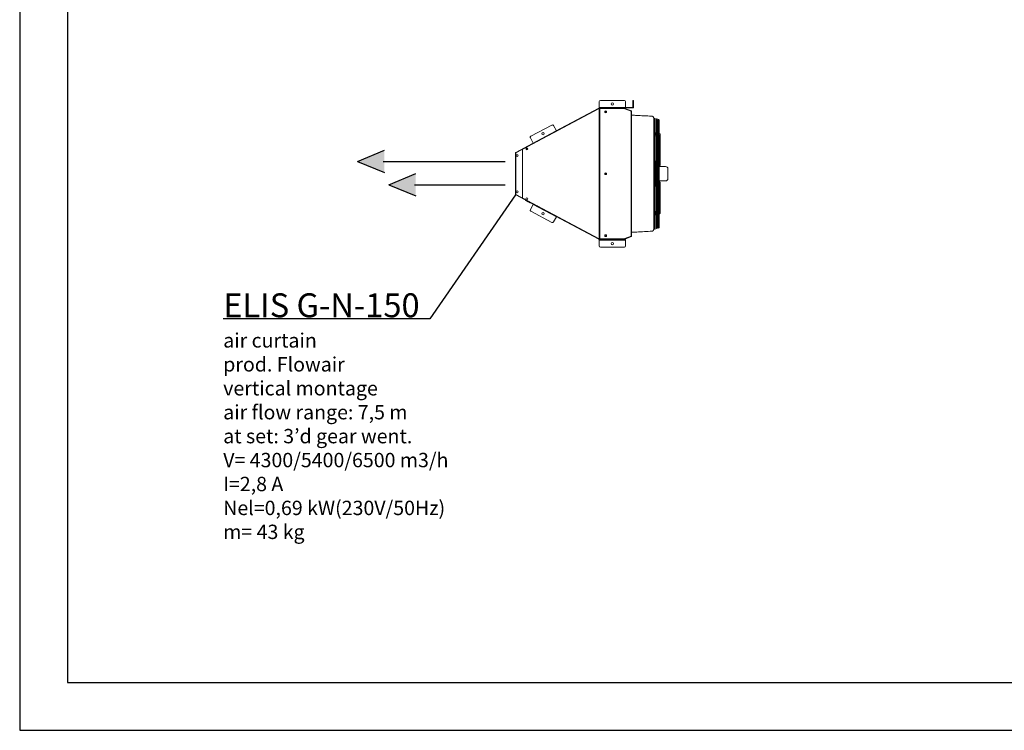
# Model space of a CAD drawing. Units: millimetres. Extents: x 8974 to 28041, y -5392 to 4822.
# Drawn here: x 13374 to 15432, y 1852 to 3337 of the extents above; entities that cross this region are included whole.
import ezdxf

# ---------------------------------------------------------------- set-up
doc = ezdxf.new("R2010")
doc.units = ezdxf.units.MM
for name, color, linetype in [('Flowair', 1, 'Continuous'), ('Flowair_opisy', 1, 'Continuous'), ('TABELKA', 7, 'Continuous')]:
    doc.layers.add(name, color=color, linetype=linetype)
doc.styles.get("Standard").update_dxf_attribs({"font": 'arial.ttf'})

# ---------------------------------------------------------------- blocks, each defined once
blk = doc.blocks.new('elis G-N-150.1')
at = {"layer": 'Flowair', "ltscale": 0.01}
for points in [[(6503.8, 2917.4), (6447.7, 2940.7), (6503.8, 2964)], [(6569.4, 2868.5), (6513.2, 2891.8), (6569.4, 2915.1)]]:
    blk.add_hatch(color=256, dxfattribs=at).paths.add_polyline_path(points)
at = {"layer": 'Flowair', "linetype": 'Continuous', "lineweight": 15}
for p, q in [((6955.5, 3068.2), (7005.5, 3068.2)), ((7023.3, 3053.5), (7023.3, 3068.2)), ((7023.3, 3068.2), (7024.3, 3068.2)), ((7024.3, 3053.5), (7024.3, 3068.2)), ((6792.1, 2965.6), (6952.5, 3051.1)), ((6823.3, 2982), (6953, 3051.1)), ((6823.3, 2982), (6953, 3051.1)), ((6861.7, 3003.7), (6952.1, 3051.9)), ((6861.7, 3003.7), (6952.1, 3051.9)), ((6952.1, 3051.9), (6952.6, 3052.1)), ((6952.1, 3051.9), (6952.6, 3052.1)), ((6952.3, 3051.5), (6952.8, 3051.8)), ((6952.6, 3052.1), (6952.8, 3051.8)), ((6952.8, 3050.9), (6953.9, 3050.9)), ((6952.8, 2778.9), (6952.8, 3050.9)), ((6952.8, 3050.9), (6953.9, 3050.9)), ((6953, 3051.8), (6953, 3065.7)), ((6953, 3053.5), (7008, 3053.5)), ((6953, 3052.2), (7023, 3052.2)), ((6953, 3051.8), (6953.5, 3051.8)), ((6953, 3051.1), (6953.1, 3050.9)), ((6953, 3051.1), (6953.1, 3050.9)), ((6953.1, 2778.9), (6953.1, 3050.9)), ((6953.5, 3051.3), (6953.5, 3052.2)), ((6953.5, 3051.3), (6977.9, 3051.3)), ((6953.9, 3051.3), (7004.1, 3051.3)), ((6953.9, 2778.5), (6953.9, 3051.3)), ((6953.9, 3051.3), (7004.1, 3051.3)), ((6955.4, 3051.3), (6955.4, 3051.3)), ((6955.4, 3051.3), (6955.4, 3051.3)), ((6977.2, 3051.3), (6977.2, 3051.3)), ((6978.7, 3051.3), (7003.1, 3051.3)), ((6979.1, 3051.3), (6979.1, 3051.3)), ((7003.1, 3051.3), (7003.1, 3052.2)), ((7003.1, 3051.8), (7003.6, 3051.8)), ((7003.6, 3051.8), (7003.6, 3052.2)), ((7003.7, 3051.8), (7003.9, 3052.1)), ((7003.7, 3051.8), (7004.2, 3051.6)), ((7003.9, 3052.1), (7004.4, 3052)), ((7003.9, 3052.1), (7004.4, 3052)), ((7004.1, 3051.2), (7019.8, 3045.5)), ((7004.1, 3051.2), (7019.8, 3045.5)), ((7004.4, 3052), (7020.1, 3046.3)), ((7004.4, 3052), (7020.1, 3046.3)), ((7008, 3052.2), (7008, 3065.7)), ((7008, 3053.2), (7023, 3053.2)), ((7023, 3052.2), (7023, 3053.2)), ((7023.3, 3065.7), (7024.3, 3065.7)), ((7023.3, 3053.5), (7024.3, 3053.5)), ((6905.7, 3027.4), (6906.2, 3027.4)), ((6905.7, 3027.1), (6905.7, 3027.4)), ((6905.7, 3027.1), (6905.7, 3027.4)), ((6905.7, 3027.4), (6906.2, 3027.4)), ((7019.1, 3045.5), (7019.1, 3045.7)), ((7019.1, 3045.5), (7019.1, 3045.7)), ((7019.1, 3045.5), (7019.5, 3045.5)), ((7019.1, 3045.5), (7019.5, 3045.5)), ((7019.3, 2784.2), (7019.3, 3045.5)), ((7019.8, 3045.5), (7020.1, 3045.5)), ((7019.8, 3045.5), (7020.1, 3045.5)), ((7020.1, 3038.3), (7020.1, 3045.6)), ((7020.1, 3045.6), (7020.5, 3045.6)), ((7020.1, 3038.3), (7020.1, 3045.6)), ((7020.1, 2784.2), (7020.1, 3045.5)), ((7020.1, 3040.3), (7020.5, 3040.3)), ((7020.1, 3038.3), (7020.5, 3038.3)), ((7020.1, 3038.3), (7020.5, 3038.3)), ((7020.5, 3038.3), (7020.5, 3045.6)), ((7020.5, 3038.3), (7020.5, 3045.6)), ((7068.3, 3001), (7068.3, 3029.8)), ((7069.8, 3000.7), (7069.8, 3029.8)), ((7072.3, 3000.3), (7072.3, 3028.9)), ((7073.8, 3000.1), (7073.8, 3028.9)), ((7076.3, 2999.8), (7076.3, 3027.6)), ((7077.8, 2999.6), (7077.8, 3027.6)), ((6810, 2993.1), (6854.1, 3016.6)), ((6814.7, 2978.9), (6863.2, 3004.8)), ((6857.5, 3015.6), (6863.2, 3004.8)), ((7066.8, 3007.6), (7066.8, 3011.4)), ((7067.5, 3001.6), (7067.5, 3006.5)), ((6809, 2989.7), (6814.7, 2978.9)), ((6813.2, 2977.8), (6861.7, 3003.7)), ((6813.2, 2977.8), (6861.7, 3003.7)), ((7068.3, 2996.9), (7068.3, 2998.6)), ((7068.3, 2835.2), (7068.3, 2994.5)), ((7069.8, 2996.6), (7069.8, 2998.4)), ((7069.8, 2835.4), (7069.8, 2994.3)), ((7072.3, 2996.2), (7072.3, 2998)), ((7072.3, 2835.8), (7072.3, 2993.9)), ((7073.8, 2996), (7073.8, 2997.8)), ((7073.8, 2836), (7073.8, 2993.7)), ((7076.3, 2995.7), (7076.3, 2997.5)), ((7076.3, 2836.3), (7076.3, 2993.4)), ((7077.8, 2836.7), (7077.8, 2993)), ((6778.4, 2959.3), (6813.2, 2977.8)), ((6778.6, 2958.5), (6791.8, 2965.6)), ((6792.5, 2864.7), (6792.5, 2965.1)), ((6823, 2982.1), (6823, 2982)), ((6823, 2982), (6823.2, 2982.1)), ((6823, 2982), (6823.2, 2981.7)), ((6823, 2982), (6823.2, 2981.7)), ((6823.2, 2981.7), (6823.4, 2981.8)), ((6823.2, 2981.7), (6823.4, 2981.8)), ((6823.3, 2982), (6823.4, 2981.8)), ((6823.3, 2982), (6823.4, 2981.8)), ((6777.5, 2871.3), (6777.5, 2958.4)), ((6777.9, 2959), (6778.4, 2959.3)), ((6778.3, 2871.7), (6778.3, 2958.1)), ((7066.7, 2892.6), (7066.7, 2937.2)), ((7068.2, 2892.6), (7068.2, 2937.2)), ((7071.2, 2889.2), (7071.2, 2940.5)), ((7077.8, 2929.9), (7091.4, 2929.9)), ((7096.4, 2904.9), (7096.4, 2924.9)), ((7077.8, 2899.9), (7091.4, 2899.9)), ((6777.9, 2870.7), (6778.4, 2870.4)), ((6778.4, 2870.4), (6813.2, 2851.9)), ((6778.6, 2871.2), (6791.8, 2864.2)), ((6792, 2864.2), (6952.5, 2778.6)), ((6809, 2840), (6814.7, 2850.7)), ((6813.2, 2851.9), (6861.7, 2826)), ((6814.7, 2850.7), (6863.2, 2824.9)), ((6822.9, 2847.7), (6823.2, 2848.1)), ((6823.2, 2848.1), (6823.4, 2848)), ((6823.3, 2847.8), (6823.4, 2848)), ((6823.3, 2847.8), (6953, 2778.6)), ((6810, 2836.6), (6854.1, 2813.1)), ((6857.5, 2814.1), (6863.2, 2824.9)), ((6861.7, 2826), (6952.1, 2777.8)), ((7066.8, 2834.7), (7066.8, 2835.3)), ((7066.8, 2821.3), (7066.8, 2822.2)), ((7067.5, 2823.2), (7067.5, 2828.2)), ((7068.3, 2831.1), (7068.3, 2832.9)), ((7068.3, 2799.9), (7068.3, 2828.8)), ((7069.8, 2831.3), (7069.8, 2833.2)), ((7069.8, 2799.9), (7069.8, 2829.1)), ((7072.3, 2831.7), (7072.3, 2833.5)), ((7072.3, 2800.8), (7072.3, 2829.4)), ((7073.8, 2831.9), (7073.8, 2833.7)), ((7073.8, 2800.8), (7073.8, 2829.6)), ((7076.3, 2832.2), (7076.3, 2834.1)), ((7076.3, 2802.1), (7076.3, 2830)), ((7077.8, 2802.1), (7077.8, 2830.2)), ((7078, 2837.1), (7078, 2837.1)), ((7078, 2832.9), (7078, 2833)), ((6905.7, 2802.4), (6905.7, 2802.6)), ((6905.7, 2802.4), (6906.1, 2802.4)), ((6952.8, 2778.9), (6953.9, 2778.9)), ((6952.8, 2778.9), (6953.9, 2778.9)), ((6953, 2778.6), (6953.1, 2778.9)), ((6953, 2778.6), (6953.1, 2778.9)), ((6953.5, 2778.3), (6977.9, 2778.3)), ((6953.5, 2777.5), (6953.5, 2778.3)), ((6953.9, 2778.5), (7004.1, 2778.5)), ((6953.9, 2778.5), (7004.1, 2778.5)), ((6955.4, 2778.3), (6955.4, 2778.5)), ((6977.2, 2778.3), (6977.2, 2778.5)), ((6977.6, 2777.5), (6977.6, 2778.3)), ((6977.9, 2778.2), (6977.9, 2778.5)), ((6978.3, 2778.2), (6978.3, 2778.5)), ((6978.7, 2778.2), (6978.7, 2778.5)), ((6978.7, 2778.3), (7003.1, 2778.3)), ((6979, 2777.5), (6979, 2778.3)), ((6979.1, 2778.3), (6979.1, 2778.5)), ((6988.3, 2778.4), (6988.3, 2778.5)), ((6988.3, 2778.4), (6994.3, 2778.4)), ((6994.3, 2778.5), (6994.3, 2778.4)), ((7003.1, 2777.5), (7003.1, 2778.3)), ((7004.1, 2778.5), (7019.8, 2784.2)), ((7004.1, 2778.5), (7019.8, 2784.2)), ((7004.4, 2777.7), (7020.1, 2783.4)), ((7004.4, 2777.7), (7020.1, 2783.4)), ((7019.1, 2784), (7019.1, 2784.2)), ((7019.1, 2784.2), (7020.1, 2784.2)), ((7019.1, 2784.2), (7020.1, 2784.2)), ((7019.1, 2784), (7019.1, 2784.2)), ((7019.1, 2784), (7019.1, 2784)), ((7019.1, 2784), (7019.1, 2784)), ((7020.1, 2791.4), (7020.5, 2791.4)), ((7020.1, 2784.1), (7020.1, 2791.4)), ((7020.1, 2791.4), (7020.5, 2791.4)), ((7020.1, 2788), (7020.1, 2791.4)), ((7020.1, 2789.4), (7020.5, 2789.4)), ((7020.1, 2789.4), (7020.5, 2789.4)), ((7020.1, 2784.1), (7020.5, 2784.1)), ((7020.5, 2784.1), (7020.5, 2791.4)), ((7020.5, 2784.1), (7020.5, 2791.4)), ((6952.1, 2777.8), (6952.6, 2777.6)), ((6952.1, 2777.8), (6952.6, 2777.6)), ((6952.3, 2778.2), (6952.8, 2777.9)), ((6952.6, 2777.6), (6952.8, 2777.9)), ((6953, 2777.9), (6953.5, 2777.9)), ((6953, 2764), (6953, 2777.9)), ((6953, 2777.5), (7008, 2777.5)), ((6953, 2776.2), (7008, 2776.2)), ((6955.5, 2761.5), (7005.5, 2761.5)), ((6977.9, 2778.2), (6978.7, 2778.2)), ((7003.1, 2777.9), (7003.6, 2777.9)), ((7003.6, 2777.5), (7003.6, 2777.9)), ((7003.7, 2777.9), (7004.2, 2778.1)), ((7003.7, 2777.9), (7003.9, 2777.5)), ((7003.9, 2777.5), (7004.4, 2777.7)), ((7003.9, 2777.5), (7004.4, 2777.7)), ((7008, 2764), (7008, 2777.5))]:
    blk.add_line(p, q, dxfattribs=at)
at = {"layer": 'Flowair'}
for p, q in [((6953, 3052.2), (7003.6, 3052.2)), ((6953, 3052.2), (7003.6, 3052.2)), ((6447.7, 2940.7), (6503.8, 2964)), ((6447.7, 2940.7), (6503.8, 2917.4)), ((6501.5, 2940.7), (6756, 2940.7)), ((6513.2, 2891.8), (6569.4, 2915.1)), ((6513.2, 2891.8), (6569.4, 2868.5)), ((6567, 2891.8), (6756, 2891.8)), ((7077, 2836.4), (7077.8, 2836.7)), ((6953, 2777.5), (7003.6, 2777.5)), ((6953, 2777.5), (7003.6, 2777.5))]:
    blk.add_line(p, q, dxfattribs=at)
at = {"layer": 'Flowair', "linetype": 'Continuous', "lineweight": 15}
for points in [[(6952.1, 3051.9), (6952.2, 3051.8), (6952.2, 3051.7), (6952.3, 3051.6), (6952.3, 3051.5), (6952.4, 3051.3), (6952.5, 3051.2), (6952.5, 3051.1), (6952.5, 3051.1)], [(6952.1, 3051.9), (6952.2, 3051.8), (6952.2, 3051.7), (6952.3, 3051.6), (6952.3, 3051.5), (6952.4, 3051.3), (6952.5, 3051.2), (6952.5, 3051.1), (6952.5, 3051.1)], [(6952.7, 3051.7), (6952.7, 3051.6), (6952.8, 3051.5), (6952.8, 3051.4), (6952.9, 3051.3), (6953, 3051.1)], [(7004.1, 3051.2), (7004.1, 3051.2), (7004.1, 3051.3), (7004.2, 3051.4), (7004.3, 3051.7), (7004.3, 3051.8), (7004.4, 3051.9), (7004.4, 3052)], [(7004.1, 3051.2), (7004.1, 3051.2), (7004.1, 3051.3), (7004.2, 3051.4), (7004.3, 3051.7), (7004.3, 3051.8), (7004.4, 3051.9), (7004.4, 3052)], [(7019.8, 3045.5), (7019.8, 3045.5), (7019.8, 3045.6), (7019.9, 3045.7), (7019.9, 3045.9), (7020, 3046), (7020, 3046.1), (7020.1, 3046.2), (7020.1, 3046.3)], [(7019.8, 3045.5), (7019.8, 3045.5), (7019.8, 3045.6), (7019.9, 3045.7), (7019.9, 3045.9), (7020, 3046), (7020, 3046.1), (7020.1, 3046.2), (7020.1, 3046.3)], [(6863.2, 3004.8), (6863.4, 3004.6), (6863.5, 3004.4), (6863.6, 3004.2), (6863.7, 3004), (6863.8, 3003.8), (6863.8, 3003.7), (6863.8, 3003.7), (6863.9, 3003.7)], [(6814.7, 2978.9), (6814.8, 2978.7), (6814.9, 2978.5), (6815.1, 2978.3), (6815.1, 2978.1), (6815.2, 2978), (6815.3, 2977.9), (6815.3, 2977.8), (6815.3, 2977.8)], [(6823, 2982), (6823, 2982), (6823, 2982)], [(6823.2, 2982.2), (6823.2, 2982.2), (6823.3, 2982)], [(6823.2, 2982.2), (6823.2, 2982.2), (6823.3, 2982)], [(6814.7, 2850.7), (6814.8, 2851), (6814.9, 2851.2), (6815.1, 2851.4), (6815.1, 2851.6), (6815.2, 2851.7), (6815.3, 2851.8), (6815.3, 2851.9), (6815.3, 2851.9)], [(6823.1, 2847.5), (6823.2, 2847.6), (6823.3, 2847.8)], [(6863.2, 2824.9), (6863.4, 2825.1), (6863.5, 2825.3), (6863.6, 2825.5), (6863.7, 2825.7), (6863.8, 2825.8), (6863.8, 2825.9), (6863.8, 2826), (6863.9, 2826)], [(6952.1, 2777.8), (6952.2, 2777.9), (6952.2, 2777.9), (6952.3, 2778.1), (6952.3, 2778.2), (6952.4, 2778.4), (6952.5, 2778.5), (6952.5, 2778.6), (6952.5, 2778.6)], [(6952.7, 2778), (6952.7, 2778), (6952.7, 2778.1), (6952.8, 2778.2), (6952.8, 2778.4), (6952.9, 2778.5), (6953, 2778.6)], [(7004.1, 2778.5), (7004.1, 2778.5), (7004.1, 2778.4), (7004.2, 2778.3), (7004.2, 2778.1), (7004.3, 2778), (7004.3, 2777.8), (7004.4, 2777.7), (7004.4, 2777.7)], [(7019.8, 2784.2), (7019.8, 2784.2), (7019.8, 2784.1), (7019.9, 2784), (7019.9, 2783.8), (7020, 2783.7), (7020, 2783.5), (7020.1, 2783.5), (7020.1, 2783.4)], [(7019.8, 2784.2), (7019.8, 2784.2), (7019.8, 2784.1), (7019.9, 2784), (7019.9, 2783.8), (7020, 2783.7), (7020, 2783.5), (7020.1, 2783.5), (7020.1, 2783.4)]]:
    blk.add_lwpolyline(points, dxfattribs=at)
at = {"layer": 'Flowair'}
blk.add_lwpolyline([(7077, 2993.3), (7077.8, 2993)], dxfattribs=at)
at = {"layer": 'Flowair', "linetype": 'Continuous', "lineweight": 15}
for centre, radius in [((6966.3, 3044.4), 2), ((6966.3, 3044.4), 2), ((6966.3, 3044.3), 1.5), ((6966.3, 3044.3), 1.5), ((6980.5, 3060.8), 2.5), ((6835.5, 2998.4), 2.5), ((6801.7, 2967.1), 2), ((6802, 2967), 1.5), ((6781.2, 2952.6), 2), ((6966.3, 2914.9), 2), ((6966.3, 2914.8), 1.5), ((6781.2, 2877.1), 2), ((6801.7, 2862.6), 2), ((6835.5, 2831.3), 2.5), ((6966.3, 2785.4), 2), ((6966.3, 2785.4), 1.5), ((6980.5, 2768.8), 2.5)]:
    blk.add_circle(centre, radius, dxfattribs=at)
for centre, radius, start, end in [((6955.5, 3065.7), 2.5, 90, 180), ((7005.5, 3065.7), 2.5, 0, 90), ((6953, 3051.5), 0.7, 90, 118.0525), ((6953, 3051.5), 0.7, 90, 118.0525), ((6953, 3051.5), 0.3, 90, 118.0525), ((7003.6, 3051.5), 0.7, 70, 90), ((7003.6, 3051.5), 0.7, 70, 90), ((7003.6, 3051.5), 0.3, 70, 90), ((7019.8, 3045.6), 0.3, 0, 70), ((7019.8, 3045.6), 0.3, 0, 70), ((7019.8, 3045.6), 0.7, 0, 70), ((7019.8, 3045.6), 0.7, 0, 70), ((7023, 3053.5), 0.3, 270, 0), ((7023, 3053.5), 1.3, 270, 0), ((7069, 3029.8), 0.75, 0, 180), ((7073, 3028.9), 0.75, 0, 180), ((7077, 3027.6), 0.75, 0, 180), ((6855.3, 3014.4), 2.5, 28.0525, 118.0525), ((7066.4, 3006.5), 1.13, 0, 70.5288), ((6811.2, 2990.9), 2.5, 118.0525, 208.0525), ((6792, 2965.1), 0.5, 0, 118.0525), ((6778.2, 2958.4), 0.7, 118.0525, 180), ((6778.8, 2958.1), 0.5, 118.0525, 180), ((7067.4, 2937.2), 0.75, 0, 180), ((7071.9, 2940.5), 0.75, 61.0714, 180), ((7091.4, 2924.9), 5, 0, 90), ((7091.4, 2904.9), 5, 270, 0), ((7067.4, 2892.6), 0.75, 180, 0), ((7071.9, 2889.2), 0.75, 180, 298.9286), ((6778.2, 2871.3), 0.7, 180, 241.9475), ((6778.8, 2871.7), 0.5, 180, 241.9475), ((6792, 2864.7), 0.5, 241.9475, 0), ((6811.2, 2838.8), 2.5, 151.9475, 241.9475), ((7066.4, 2823.2), 1.13, 289.4712, 0), ((6855.3, 2815.3), 2.5, 241.9475, 331.9475), ((7069, 2799.9), 0.75, 180, 0), ((7073, 2800.8), 0.75, 180, 0), ((7077, 2802.1), 0.75, 180, 0), ((7019.8, 2784.1), 0.3, 290, 0), ((7019.8, 2784.1), 0.7, 290, 0), ((7019.8, 2784.1), 0.7, 290, 0), ((6953, 2778.2), 0.7, 241.9475, 270), ((6953, 2778.2), 0.7, 241.9475, 270), ((6953, 2778.2), 0.3, 241.9475, 270), ((6955.5, 2764), 2.5, 180, 270), ((6977.6, 2778.2), 0.3, 270, 0), ((6977.6, 2778.2), 0.7, 270, 0), ((6979, 2778.2), 0.7, 180, 270), ((6979, 2778.2), 0.3, 180, 270), ((7003.6, 2778.2), 0.3, 270, 290), ((7003.6, 2778.2), 0.7, 270, 290), ((7003.6, 2778.2), 0.7, 270, 290), ((7005.5, 2764), 2.5, 270, 0)]:
    blk.add_arc(centre, radius, start, end, dxfattribs=at)
for points in [[(6988.3, 3051.3), (6988.3, 3051.3)], [(6994.3, 3051.3), (6994.3, 3051.3)], [(6994.3, 3051.3), (6994.3, 3051.3)], [(7066.8, 3018.2), (7066.8, 3017.6)], [(7066.8, 2994), (7066.8, 2994.4)], [(7067.5, 3001.6), (7067.5, 2997.4)], [(7077, 2997.4), (7068.3, 2998.6)], [(7077, 2993.3), (7068.3, 2994.5)], [(7068.6, 3000.8), (7077.3, 2999.6)], [(7068.6, 2996.7), (7077.3, 2995.5)], [(7078, 2995.2), (7078, 2996.8)], [(7080.3, 2996.8), (7080.3, 2992.7)], [(7080.3, 2992.7), (7080.3, 2933.9)], [(6811.2, 2975.9), (6811.3, 2975.6)], [(7066.8, 2960.1), (7066.8, 2959.5)], [(7078.6, 2931.4), (7077.8, 2931)], [(7077.8, 2898.7), (7078.6, 2898.3)], [(7080.3, 2895.9), (7080.3, 2837.1)], [(7066.8, 2870.2), (7066.8, 2868.9)], [(6798.1, 2859.9), (6798, 2859.7)], [(6809, 2853.8), (6809.1, 2854)], [(7066.8, 2859.3), (7066.8, 2858.3)], [(7066.8, 2835.4), (7066.8, 2835.7)], [(7067.5, 2832.4), (7067.5, 2828.2)], [(7068.3, 2835.2), (7077, 2836.4)], [(7068.3, 2831.1), (7077, 2832.3)], [(7077.3, 2834.2), (7068.6, 2833)], [(7077.3, 2830.1), (7068.6, 2828.9)], [(7078, 2832.9), (7078, 2834.4)], [(7080.3, 2837.1), (7080.3, 2832.9)], [(7066.8, 2818.5), (7066.8, 2818.7)], [(6988.3, 2778.4), (6988.3, 2778.3)], [(6994.3, 2778.3), (6994.3, 2778.4)]]:
    blk.add_open_spline(points, degree=1, dxfattribs=at)
for points, knots in [([(7020.1, 3037.3), (7020.3, 3037.3), (7021.8, 3037.2), (7024.6, 3037), (7028.8, 3036.8), (7033.6, 3036.6), (7038.9, 3036.3), (7044.7, 3036), (7051.1, 3035.7), (7057.2, 3035.4), (7061.2, 3035.2), (7062.9, 3035.1)], [0, 0, 0, 0, 0.014947, 0.101311, 0.200057, 0.311185, 0.434694, 0.570586, 0.718859, 0.879513, 1, 1, 1, 1]), ([(7062.9, 3035.1), (7062.9, 3035.1), (7063.2, 3035.1), (7063.8, 3034.9), (7064.4, 3034.7), (7065, 3034.4), (7065.5, 3034), (7065.9, 3033.5), (7066.2, 3033.1), (7066.4, 3032.6), (7066.5, 3032.2), (7066.6, 3031.9), (7066.7, 3031.6), (7066.7, 3031.4), (7066.7, 3031.2), (7066.7, 3031.2), (7066.7, 3031.2), (7066.7, 3031.2), (7066.7, 3031.2), (7066.7, 3031.1), (7066.7, 3031.1), (7066.7, 3031.1), (7066.7, 3031), (7066.7, 3030.8), (7066.7, 3030.3), (7066.7, 3029.7), (7066.7, 3029), (7066.7, 3028.1), (7066.7, 3027), (7066.8, 3025.8), (7066.8, 3024.4), (7066.8, 3023.3), (7066.8, 3022.6), (7066.8, 3022.5)], [0, 0, 0, 0, 0.00199, 0.016561, 0.030115, 0.042813, 0.054715, 0.065826, 0.076104, 0.085465, 0.093781, 0.100877, 0.106538, 0.110558, 0.112763, 0.113311, 0.113671, 0.114066, 0.114711, 0.116174, 0.121425, 0.137211, 0.217559, 0.302674, 0.387514, 0.472487, 0.557538, 0.642561, 0.727453, 0.812127, 0.896506, 0.980516, 1, 1, 1, 1]), ([(7066.8, 3017.6), (7066.8, 3018.5), (7066.8, 3020.2), (7066.8, 3021.6), (7066.8, 3022.4)], [0, 0, 0, 0, 0.500239, 1, 1, 1, 1]), ([(7066.8, 3011), (7066.8, 3012), (7066.8, 3014.1), (7066.8, 3016.2), (7066.8, 3017.4), (7066.8, 3017.6)], [0, 0, 0, 0, 0.437193, 0.875468, 1, 1, 1, 1]), ([(7066.8, 3011.3), (7066.8, 3011.4), (7066.8, 3011.6), (7066.8, 3011.6), (7066.8, 3011.5)], [0, 0, 0, 0, 0.910378, 1, 1, 1, 1]), ([(7066.8, 2994.4), (7066.8, 2994.4), (7066.8, 2994.8), (7066.8, 2995.6), (7066.8, 2997), (7066.8, 2998.4), (7066.8, 3000), (7066.8, 3001.5), (7066.8, 3003.1), (7066.8, 3004.6), (7066.8, 3006), (7066.8, 3007.2), (7066.8, 3008.4), (7066.8, 3009.4), (7066.8, 3010), (7066.8, 3010.4), (7066.8, 3010.7), (7066.8, 3010.9), (7066.8, 3011.1), (7066.8, 3011.2), (7066.8, 3011.2), (7066.8, 3011.2), (7066.8, 3011.3), (7066.8, 3011.3)], [0, 0, 0, 0, 0.001039, 0.070687, 0.140171, 0.210499, 0.280831, 0.358659, 0.428808, 0.498959, 0.569211, 0.639467, 0.708985, 0.778507, 0.848023, 0.876883, 0.906375, 0.935034, 0.960836, 0.981445, 0.994481, 0.996564, 1, 1, 1, 1]), ([(7066.8, 3008.7), (7066.8, 3008.7), (7066.8, 3008.6), (7066.8, 3009), (7066.8, 3009.8), (7066.8, 3010.6), (7066.8, 3011)], [0, 0, 0, 0, 0.149213, 0.437487, 0.714468, 1, 1, 1, 1]), ([(7068.3, 2994.5), (7068.1, 2994.5), (7067.7, 2994.6), (7067.2, 2994.8), (7066.9, 2995), (7066.8, 2995)], [0, 0, 0, 0, 0.265358, 0.738318, 1, 1, 1, 1]), ([(7066.8, 2982.6), (7066.8, 2983.1), (7066.8, 2984.2), (7066.8, 2986.1), (7066.8, 2988.1), (7066.8, 2990.1), (7066.8, 2992.1), (7066.8, 2993.4), (7066.8, 2994)], [0, 0, 0, 0, 0.161489, 0.325903, 0.496236, 0.671844, 0.833804, 1, 1, 1, 1]), ([(7067.5, 3001.5), (7067.5, 3001.4), (7067.5, 3001.4), (7067.6, 3001.4), (7067.7, 3001.2), (7067.9, 3001), (7068.3, 3000.9), (7068.5, 3000.8), (7068.6, 3000.8)], [0, 0, 0, 0, 0.099539, 0.306786, 0.495793, 0.694517, 0.889148, 1, 1, 1, 1]), ([(7068.3, 2998.6), (7068.1, 2998.6), (7067.9, 2998.7), (7067.6, 2998.8), (7067.5, 2998.8)], [0, 0, 0, 0, 0.558767, 1, 1, 1, 1]), ([(7067.5, 2997.4), (7067.5, 2997.3), (7067.5, 2997.3), (7067.6, 2997.3), (7067.7, 2997.1), (7067.9, 2996.9), (7068.3, 2996.8), (7068.5, 2996.7), (7068.6, 2996.7)], [0, 0, 0, 0, 0.099533, 0.306786, 0.495792, 0.694517, 0.889148, 1, 1, 1, 1]), ([(7078, 2996.8), (7078, 2996.8), (7078, 2996.8), (7078, 2996.9), (7077.9, 2997), (7077.6, 2997.2), (7077.3, 2997.3), (7077.1, 2997.4), (7077, 2997.4)], [0, 0, 0, 0, 0.099533, 0.306787, 0.495788, 0.694516, 0.889145, 1, 1, 1, 1]), ([(7077.3, 2999.6), (7077.4, 2999.6), (7077.8, 2999.5), (7078.5, 2999.3), (7079.1, 2999), (7079.6, 2998.5), (7080, 2998), (7080.2, 2997.4), (7080.3, 2997), (7080.3, 2996.8)], [0, 0, 0, 0, 0.089475, 0.24895, 0.41055, 0.572733, 0.713982, 0.851382, 1, 1, 1, 1]), ([(7077.3, 2995.5), (7077.4, 2995.5), (7077.8, 2995.4), (7078.5, 2995.2), (7079.1, 2994.9), (7079.6, 2994.4), (7080, 2993.9), (7080.2, 2993.3), (7080.3, 2992.9), (7080.3, 2992.7)], [0, 0, 0, 0, 0.0894746, 0.2489498, 0.4105486, 0.5727324, 0.7139793, 0.851381, 1, 1, 1, 1]), ([(7066.8, 2971.5), (7066.8, 2971.7), (7066.8, 2973.1), (7066.8, 2976.9), (7066.8, 2980.3), (7066.8, 2982.6)], [0, 0, 0, 0, 0.062664, 0.375012, 1, 1, 1, 1]), ([(7066.8, 2961.2), (7066.8, 2961.7), (7066.8, 2963.8), (7066.8, 2967.2), (7066.8, 2970), (7066.8, 2971.5)], [0, 0, 0, 0, 0.155858, 0.577931, 1, 1, 1, 1]), ([(7066.8, 2961.3), (7066.8, 2961.2), (7066.8, 2959.7), (7066.8, 2956.8), (7066.8, 2952.7), (7066.7, 2948.5), (7066.7, 2944.2), (7066.7, 2939.8), (7066.7, 2935.5), (7066.7, 2931.1), (7066.7, 2926.6), (7066.7, 2922.2), (7066.7, 2917.7), (7066.7, 2913.3), (7066.7, 2908.9), (7066.7, 2904.5), (7066.7, 2900), (7066.7, 2895.6), (7066.7, 2891.2), (7066.7, 2886.8), (7066.7, 2882.5), (7066.8, 2878.2), (7066.8, 2874), (7066.8, 2871.1), (7066.8, 2869.6), (7066.8, 2869.4)], [0, 0, 0, 0, 0.0038157, 0.0502077, 0.0968712, 0.1437736, 0.1908768, 0.238138, 0.2855103, 0.3329433, 0.3803789, 0.4277492, 0.4749988, 0.5220876, 0.5691689, 0.6163896, 0.6637796, 0.7112835, 0.7588459, 0.8064048, 0.8538959, 0.901269, 0.9484776, 0.9954801, 1, 1, 1, 1]), ([(7066.8, 2959.5), (7066.8, 2958.6), (7066.8, 2956.4), (7066.8, 2952.7), (7066.7, 2948.5), (7066.7, 2944.2), (7066.7, 2940.5), (7066.7, 2938.2), (7066.7, 2937.4)], [0, 0, 0, 0, 0.12134, 0.312837, 0.505311, 0.698606, 0.892545, 1, 1, 1, 1]), ([(7066.8, 2961.3), (7066.8, 2961), (7066.8, 2960.6), (7066.8, 2960.2), (7066.8, 2960.1)], [0, 0, 0, 0, 0.714918, 1, 1, 1, 1]), ([(7080.3, 2933.9), (7080.3, 2933.7), (7080.3, 2933.4), (7080.1, 2932.8), (7079.8, 2932.3), (7079.3, 2931.9), (7078.9, 2931.6), (7078.7, 2931.5), (7078.6, 2931.4)], [0, 0, 0, 0, 0.145345, 0.345661, 0.545863, 0.750478, 0.962146, 1, 1, 1, 1]), ([(7078.6, 2898.3), (7078.8, 2898.2), (7079.1, 2898), (7079.6, 2897.7), (7079.9, 2897.1), (7080.2, 2896.6), (7080.3, 2896.1), (7080.3, 2895.9), (7080.3, 2895.9)], [0, 0, 0, 0, 0.1312669, 0.3600371, 0.5617347, 0.7576725, 0.950188, 1, 1, 1, 1]), ([(7066.8, 2858.3), (7066.8, 2860.1), (7066.8, 2863.7), (7066.8, 2867.5), (7066.8, 2869.4), (7066.8, 2869.5)], [0, 0, 0, 0, 0.4904163, 0.9807508, 1, 1, 1, 1]), ([(6798, 2859.7), (6798, 2859.7), (6798, 2859.7), (6798.1, 2859.7), (6798.1, 2859.6), (6798.4, 2859.5), (6798.9, 2859.2), (6799.7, 2858.8), (6800.5, 2858.4), (6800.9, 2858.1), (6801, 2858.1)], [0, 0, 0, 0, 0.015313, 0.045217, 0.081949, 0.126165, 0.324447, 0.57718, 0.849849, 1, 1, 1, 1]), ([(6801.1, 2858.1), (6801.1, 2858.1), (6801.1, 2858.1), (6801.5, 2857.8), (6802.1, 2857.5), (6802.7, 2857.2), (6803, 2857)], [0, 0, 0, 0, 0.159559, 0.360461, 0.630569, 1, 1, 1, 1]), ([(6803, 2857), (6803.1, 2857), (6803.1, 2857), (6803.2, 2856.9), (6803.3, 2856.9), (6803.4, 2856.8), (6803.4, 2856.8), (6803.5, 2856.8), (6803.5, 2856.7), (6803.6, 2856.7), (6803.5, 2856.7), (6803.5, 2856.7)], [0, 0, 0, 0, 0.0593264, 0.1081818, 0.1518565, 0.1963621, 0.264859, 0.3489639, 0.4501891, 0.9039421, 1, 1, 1, 1]), ([(6803.5, 2856.7), (6803.5, 2856.7), (6803.5, 2856.7), (6803.5, 2856.7), (6803.8, 2856.6), (6803.9, 2856.6)], [0, 0, 0, 0, 0.0727679, 0.595789, 1, 1, 1, 1]), ([(6803.9, 2856.6), (6804.1, 2856.5), (6804.5, 2856.2), (6805.4, 2855.8), (6806.3, 2855.3), (6807.1, 2854.8), (6807.9, 2854.4), (6808.6, 2854.1), (6808.9, 2853.9), (6809, 2853.8), (6809, 2853.8), (6809, 2853.8)], [0, 0, 0, 0, 0.134609, 0.256311, 0.380787, 0.503145, 0.614446, 0.720449, 0.806837, 0.922968, 1, 1, 1, 1]), ([(7066.8, 2847.1), (7066.8, 2848.9), (7066.8, 2852.3), (7066.8, 2856), (7066.8, 2858.1), (7066.8, 2858.3)], [0, 0, 0, 0, 0.472721, 0.946767, 1, 1, 1, 1]), ([(7066.8, 2835.7), (7066.8, 2836.2), (7066.8, 2837.2), (7066.8, 2839), (7066.8, 2841), (7066.8, 2843.2), (7066.8, 2845.3), (7066.8, 2846.5), (7066.8, 2847.1)], [0, 0, 0, 0, 0.130709, 0.263577, 0.445312, 0.633361, 0.813724, 1, 1, 1, 1]), ([(7066.8, 2818.5), (7066.8, 2818.5), (7066.8, 2818.5), (7066.8, 2818.5), (7066.8, 2818.6), (7066.8, 2818.7), (7066.8, 2818.8), (7066.8, 2819), (7066.8, 2819.3), (7066.8, 2819.7), (7066.8, 2820.4), (7066.8, 2821.3), (7066.8, 2822.5), (7066.8, 2823.8), (7066.8, 2825.2), (7066.8, 2826.6), (7066.8, 2828.2), (7066.8, 2829.8), (7066.8, 2831.3), (7066.8, 2832.8), (7066.8, 2834.1), (7066.8, 2834.9), (7066.8, 2835.4), (7066.8, 2835.4)], [0, 0, 0, 0, 0.0034381, 0.0055273, 0.0185695, 0.0391759, 0.0649858, 0.093659, 0.123133, 0.1519788, 0.2214929, 0.291013, 0.3605284, 0.4307826, 0.5010334, 0.5711906, 0.6413453, 0.7191792, 0.7895103, 0.8598354, 0.929317, 0.9989621, 1, 1, 1, 1]), ([(7066.8, 2834.7), (7066.8, 2834.7), (7067, 2834.9), (7067.5, 2835), (7068, 2835.2), (7068.2, 2835.2), (7068.3, 2835.2)], [0, 0, 0, 0, 0.034446, 0.492105, 0.940271, 1, 1, 1, 1]), ([(7066.8, 2818.7), (7066.8, 2819.1), (7066.8, 2819.8), (7066.8, 2820.6), (7066.8, 2821), (7066.8, 2821.1), (7066.8, 2821.1)], [0, 0, 0, 0, 0.253788, 0.512214, 0.778378, 1, 1, 1, 1]), ([(7068.6, 2833), (7068.5, 2833), (7068.3, 2832.9), (7068, 2832.8), (7067.7, 2832.7), (7067.6, 2832.5), (7067.5, 2832.4), (7067.5, 2832.4), (7067.5, 2832.4)], [0, 0, 0, 0, 0.095189, 0.289719, 0.482184, 0.676485, 0.882043, 1, 1, 1, 1]), ([(7067.5, 2830.9), (7067.8, 2831), (7068, 2831.1), (7068.2, 2831.1), (7068.3, 2831.1)], [0, 0, 0, 0, 0.874092, 1, 1, 1, 1]), ([(7068.6, 2828.9), (7068.5, 2828.9), (7068.3, 2828.8), (7068, 2828.7), (7067.7, 2828.5), (7067.6, 2828.4), (7067.5, 2828.3), (7067.5, 2828.3), (7067.5, 2828.3)], [0, 0, 0, 0, 0.095188, 0.28972, 0.482183, 0.676486, 0.882043, 1, 1, 1, 1]), ([(7077, 2832.3), (7077.1, 2832.3), (7077.3, 2832.4), (7077.6, 2832.5), (7077.9, 2832.7), (7078, 2832.8), (7078, 2832.9), (7078, 2832.9), (7078, 2832.9)], [0, 0, 0, 0, 0.095189, 0.28972, 0.482185, 0.676486, 0.88205, 1, 1, 1, 1]), ([(7080.3, 2837.1), (7080.3, 2836.9), (7080.3, 2836.6), (7080.1, 2836), (7079.8, 2835.5), (7079.3, 2835), (7078.8, 2834.7), (7078.1, 2834.4), (7077.6, 2834.2), (7077.3, 2834.2), (7077.3, 2834.2)], [0, 0, 0, 0, 0.102285, 0.243258, 0.384149, 0.528144, 0.676913, 0.830052, 0.980013, 1, 1, 1, 1]), ([(7080.3, 2832.9), (7080.3, 2832.8), (7080.3, 2832.5), (7080.1, 2831.9), (7079.8, 2831.4), (7079.3, 2830.9), (7078.8, 2830.6), (7078.1, 2830.3), (7077.6, 2830.1), (7077.3, 2830.1), (7077.3, 2830.1)], [0, 0, 0, 0, 0.102285, 0.243258, 0.384148, 0.528144, 0.676913, 0.830052, 0.980013, 1, 1, 1, 1]), ([(7066.8, 2807.3), (7066.8, 2806.8), (7066.8, 2805.8), (7066.8, 2804.4), (7066.7, 2803.1), (7066.7, 2802), (7066.7, 2801.1), (7066.7, 2800.3), (7066.7, 2799.6), (7066.7, 2799.1), (7066.7, 2798.8), (7066.7, 2798.6), (7066.7, 2798.6), (7066.7, 2798.6), (7066.7, 2798.6), (7066.7, 2798.6), (7066.7, 2798.5), (7066.7, 2798.5), (7066.7, 2798.2), (7066.6, 2797.8), (7066.4, 2797.2), (7066.2, 2796.6), (7065.8, 2796.1), (7065.3, 2795.6), (7064.8, 2795.2), (7064.1, 2794.9), (7063.5, 2794.7), (7063.1, 2794.7), (7062.9, 2794.7)], [0, 0, 0, 0, 0.082019, 0.164905, 0.248217, 0.331889, 0.415849, 0.500018, 0.584309, 0.668629, 0.75286, 0.836926, 0.878948, 0.884566, 0.886591, 0.887094, 0.887528, 0.88819, 0.891082, 0.902166, 0.912769, 0.923967, 0.937906, 0.949939, 0.96323, 0.97704, 0.99113, 1, 1, 1, 1]), ([(7066.8, 2818.2), (7066.8, 2818.2), (7066.8, 2818.1), (7066.8, 2818.3), (7066.8, 2818.4), (7066.8, 2818.5)], [0, 0, 0, 0, 0.10302, 0.827857, 1, 1, 1, 1]), ([(7066.8, 2812.1), (7066.8, 2813.1), (7066.8, 2815.1), (7066.8, 2817.3), (7066.8, 2818.4)], [0, 0, 0, 0, 0.5275794, 1, 1, 1, 1]), ([(7066.8, 2807.8), (7066.8, 2807.9), (7066.8, 2808.6), (7066.8, 2810), (7066.8, 2811.4), (7066.8, 2812.1)], [0, 0, 0, 0, 0.100939, 0.549924, 1, 1, 1, 1]), ([(7066.8, 2808.1), (7066.8, 2807.8), (7066.8, 2807.6), (7066.8, 2807.3), (7066.8, 2807.3)], [0, 0, 0, 0, 0.969448, 1, 1, 1, 1]), ([(7062.9, 2794.7), (7052.4, 2794.1), (7038.1, 2793.4), (7023.8, 2792.6), (7020.1, 2792.4)], [0, 0, 0, 0, 0.737954, 1, 1, 1, 1])]:
    blk.add_open_spline(points, degree=3, knots=knots, dxfattribs=at)

msp = doc.modelspace()

# ---------------------------------------------------------------- linework, layer by layer
at = {"layer": 'Flowair_opisy'}
msp.add_lwpolyline([(14409.972, 2970.961), (14230.798, 2711.852), (13799.284, 2711.852)], dxfattribs=at)
at = {"layer": 'TABELKA'}
for p, q in [((13373.885, 4821.719), (13373.885, 1851.719)), ((13473.885, 4721.719), (13473.885, 1951.719)), ((13473.885, 1951.719), (15473.885, 1951.719)), ((13373.885, 1851.719), (15473.885, 1851.719))]:
    msp.add_line(p, q, dxfattribs=at)

# ---------------------------------------------------------------- block references
at = {"layer": 'Flowair', "color": 1}
msp.add_blockref('elis G-N-150.1', (7632.382, 100), dxfattribs=at)

# ---------------------------------------------------------------- texts
at = {"layer": 'Flowair_opisy', "insert": (13799.284, 2764.897), "char_height": 35, "width": 816.05817, "attachment_point": 1}
msp.add_mtext('{\\H1.429x;ELIS G-N-150\\P\\fArial|b0|i0|c0|p34;\\H0.59982x;air curtain\\Pprod. Flowair\\Pvertical montage\\Pair flow range: 7,5 m\\Pat set: 3’d gear went.\\PV= 4300/5400/6500 m3/h\\PI=2,8 A\\PNel=0,69 kW(230V/50Hz)\\Pm= 43 kg}', dxfattribs=at)

doc.saveas('drawing.dxf')
